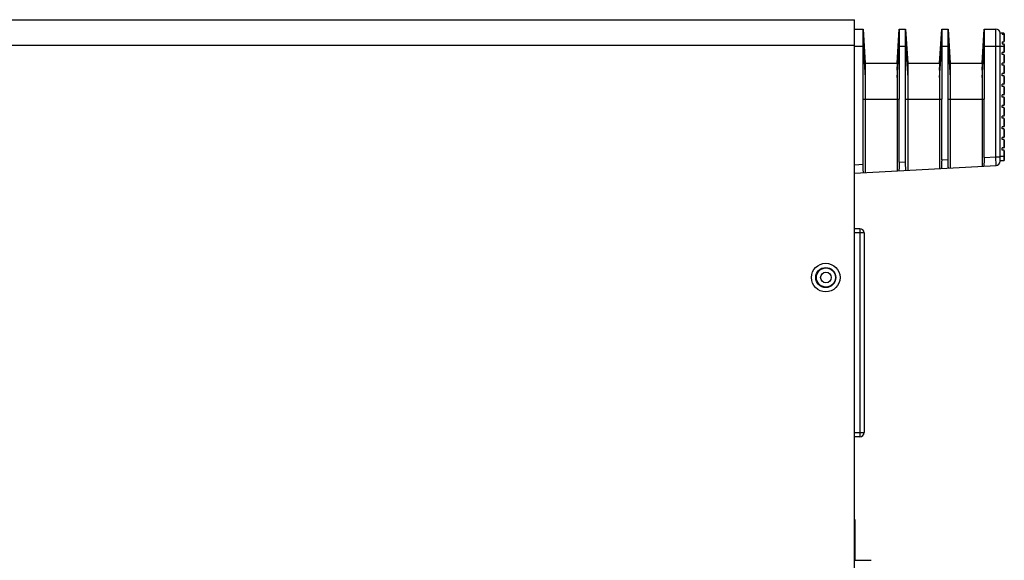
# Model space of a CAD drawing. Units: millimetres. Extents: x 0 to 828, y 10 to 570.
# Drawn here: x 406 to 522, y 420 to 484 of the extents above; entities that cross this region are included whole.
import ezdxf

# ---------------------------------------------------------------- set-up
doc = ezdxf.new("R2010")
doc.units = ezdxf.units.MM

# ---------------------------------------------------------------- blocks, each defined once
blk = doc.blocks.new('A$C0E72544A')
for p, q in [((-128.39, 433.8), (-158.5, 433.8)), ((-158.5, 431.05), (-158.5, 433.8)), ((-157.5, 435.65), (-155.5, 435.65)), ((-157.5, 435.65), (-157.5, 434.8)), ((-127.39, 434.8), (-157.5, 434.8)), ((-157.46, 435.3), (-157.46, 435.65)), ((-157.46, 435.3), (-157.33, 435.3)), ((-157.35, 435.8), (-155.65, 435.8)), ((-157.33, 435.3), (-157.33, 435.65)), ((-155.5, 435.3), (-155.5, 435.65)), ((-155.5, 435.3), (-155, 435.3)), ((-155, 435.65), (-153, 435.65)), ((-155, 435.3), (-155, 435.65)), ((-154.85, 435.8), (-153.15, 435.8)), ((-154.5, 431.05), (-154.5, 435.8)), ((-153, 435.65), (-153, 435.3)), ((-152.5, 435.3), (-153, 435.3)), ((-152.5, 435.65), (-150.5, 435.65)), ((-152.5, 435.65), (-152.5, 435.3)), ((-152.35, 435.8), (-150.65, 435.8)), ((-150.5, 435.65), (-150.5, 435.3)), ((-150, 435.3), (-150.5, 435.3)), ((-150, 435.65), (-148, 435.65)), ((-150, 435.65), (-150, 435.3)), ((-149.85, 435.8), (-148.15, 435.8)), ((-148, 435.65), (-148, 435.3)), ((-147.5, 435.3), (-148, 435.3)), ((-147.5, 435.65), (-145.5, 435.65)), ((-147.5, 435.65), (-147.5, 435.3)), ((-147.35, 435.8), (-145.65, 435.8)), ((-145.5, 435.65), (-145.5, 435.3)), ((-145, 435.3), (-145.5, 435.3)), ((-145, 435.65), (-143, 435.65)), ((-145, 435.65), (-145, 435.3)), ((-144.85, 435.8), (-143.15, 435.8)), ((-143, 435.65), (-143, 435.3)), ((-142.5, 435.3), (-143, 435.3)), ((-142.5, 435.65), (-140.5, 435.65)), ((-142.5, 435.65), (-142.5, 435.3)), ((-142.35, 435.8), (-140.65, 435.8)), ((-140.5, 435.65), (-140.5, 435.3)), ((-140, 435.3), (-140.5, 435.3)), ((-140, 435.65), (-138, 435.65)), ((-140, 435.65), (-140, 435.3)), ((-139.85, 435.8), (-138.15, 435.8)), ((-138, 435.65), (-138, 435.3)), ((-137.5, 435.3), (-138, 435.3)), ((-137.5, 435.65), (-135.5, 435.65)), ((-137.5, 435.65), (-137.5, 435.3)), ((-137.35, 435.8), (-135.65, 435.8)), ((-135.5, 435.65), (-135.5, 435.3)), ((-135, 435.3), (-135.5, 435.3)), ((-135, 435.65), (-133, 435.65)), ((-135, 435.65), (-135, 435.3)), ((-134.85, 435.8), (-133.15, 435.8)), ((-133, 435.65), (-133, 435.3)), ((-132.5, 435.3), (-133, 435.3)), ((-132.5, 435.65), (-130.5, 435.65)), ((-132.5, 435.65), (-132.5, 435.3)), ((-132.35, 435.8), (-130.65, 435.8)), ((-130.5, 435.65), (-130.5, 435.3)), ((-130, 435.3), (-130.5, 435.3)), ((-130, 435.65), (-127.5, 435.65)), ((-130, 435.65), (-130, 435.3)), ((-129.85, 435.8), (-127.65, 435.8)), ((-128.5, 435.8), (-128.5, 434.8)), ((-128.39, 433.8), (-128.39, 434.8)), ((-126.39, 433.86), (-128.39, 433.8)), ((-128.24, 431.05), (-128.39, 433.8)), ((-127.5, 435.65), (-127.5, 434.8)), ((-124.54, 400.5), (-126.39, 433.86)), ((-158.5, 431.05), (-154.5, 431.05)), ((-150.5, 430.55), (-158.49, 431.05)), ((-148.78, 430.55), (-158.49, 431.05)), ((-154.5, 431.05), (-142, 431.05)), ((-147.13, 430.55), (-154.5, 431.05)), ((-150.5, 430.55), (-126.21, 430.55)), ((-150.5, 423.05), (-150.5, 430.55)), ((-128.24, 431.05), (-142, 431.05)), ((-142, 422.55), (-142, 431.05)), ((-158.5, 422.55), (-148.78, 423.05)), ((-154.5, 422.55), (-158.5, 422.55)), ((-158.5, 421.05), (-158.5, 422.55)), ((-158.48, 422.55), (-150.5, 423.05)), ((-154.5, 422.55), (-147.13, 423.05)), ((-142, 422.55), (-154.5, 422.55)), ((-154.5, 421.05), (-154.5, 422.55)), ((-150.5, 423.05), (-125.79, 423.05)), ((-127.76, 422.55), (-142, 422.55)), ((-127.68, 421.05), (-127.76, 422.55)), ((-158.5, 421.05), (-154.5, 421.05)), ((-150.5, 420.55), (-158.49, 421.05)), ((-148.78, 420.55), (-158.49, 421.05)), ((-154.5, 421.05), (-142, 421.05)), ((-147.13, 420.55), (-154.5, 421.05)), ((-150.5, 420.55), (-125.65, 420.55)), ((-150.5, 413.05), (-150.5, 420.55)), ((-127.68, 421.05), (-142, 421.05)), ((-142, 412.55), (-142, 421.05)), ((-158.5, 412.55), (-148.78, 413.05)), ((-158.48, 412.55), (-150.5, 413.05)), ((-154.5, 412.55), (-147.13, 413.05)), ((-150.5, 413.05), (-125.24, 413.05)), ((-154.5, 412.55), (-158.5, 412.55)), ((-158.5, 411.05), (-158.5, 412.55)), ((-158.5, 411.05), (-154.5, 411.05)), ((-150.5, 410.55), (-158.49, 411.05)), ((-148.78, 410.55), (-158.49, 411.05)), ((-142, 412.55), (-154.5, 412.55)), ((-154.5, 411.05), (-154.5, 412.55)), ((-154.5, 411.05), (-142, 411.05)), ((-147.13, 410.55), (-154.5, 411.05)), ((-150.5, 410.55), (-125.1, 410.55)), ((-150.5, 403.05), (-150.5, 410.55)), ((-127.21, 412.55), (-142, 412.55)), ((-127.12, 411.05), (-142, 411.05)), ((-142, 402.55), (-142, 411.05)), ((-127.12, 411.05), (-127.21, 412.55)), ((-33.43, 400.5), (-33.43, 404.45)), ((-158.5, 402.55), (-148.78, 403.05)), ((-154.5, 402.55), (-158.5, 402.55)), ((-158.5, 400.5), (-158.5, 402.55)), ((-158.48, 402.55), (-150.5, 403.05)), ((-154.5, 402.55), (-147.13, 403.05)), ((-142, 402.55), (-154.5, 402.55)), ((-154.5, 400.5), (-154.5, 402.55)), ((-150.5, 403.05), (-124.68, 403.05)), ((-126.65, 402.55), (-142, 402.55)), ((-126.54, 400.5), (-126.65, 402.55)), ((-111.5, 401.8), (-62.5, 401.8)), ((-111.5, 401.8), (-111.5, 400.5)), ((-110.5, 402.8), (-63.5, 402.8)), ((-110.5, 402.8), (-110.5, 400.5)), ((-63.5, 400.5), (-63.5, 402.8)), ((-62.5, 401.8), (-62.5, 400.5)), ((160.7, 400.5), (-160.7, 400.5)), ((-160.7, 0), (-160.7, 400.5)), ((-154.7, 0), (-154.7, 400.5)), ((-43, 400.6), (-33.43, 400.6)), ((-43, 400.6), (-43, 400.5)), ((-40, 400.6), (-40, 400.5))]:
    blk.add_line(p, q)
for centre, radius in [((-100, 393.75), 3.36), ((-100, 393.75), 2.36), ((-100, 393.8), 2.25), ((-100, 393.8), 1.25)]:
    blk.add_circle(centre, radius)
for centre, radius, start, end in [((-157.5, 433.8), 1, 90, 180), ((-157.35, 435.65), 0.15, 90, 180), ((-157.33, 435.68), 0.117, 90.0341, 107.0363), ((-155.65, 435.65), 0.15, 0, 90), ((-154.85, 435.65), 0.15, 90, 180), ((-153.15, 435.65), 0.15, 0, 90), ((-152.35, 435.65), 0.15, 90, 180), ((-150.65, 435.65), 0.15, 0, 90), ((-149.85, 435.65), 0.15, 90, 180), ((-148.15, 435.65), 0.15, 0, 90), ((-147.35, 435.65), 0.15, 90, 180), ((-145.65, 435.65), 0.15, 0, 90), ((-144.85, 435.65), 0.15, 90, 180), ((-143.15, 435.65), 0.15, 0, 90), ((-142.35, 435.65), 0.15, 90, 180), ((-140.65, 435.65), 0.15, 0, 90), ((-139.85, 435.65), 0.15, 90, 180), ((-138.15, 435.65), 0.15, 0, 90), ((-137.35, 435.65), 0.15, 90, 180), ((-135.65, 435.65), 0.15, 0, 90), ((-134.85, 435.65), 0.15, 90, 180), ((-133.15, 435.65), 0.15, 0, 90), ((-132.35, 435.65), 0.15, 90, 180), ((-130.65, 435.65), 0.15, 0, 90), ((-129.85, 435.65), 0.15, 90, 180), ((-127.65, 435.65), 0.15, 0, 90), ((-127.39, 433.8), 1, 3.1798, 89.9995), ((-110.5, 401.8), 1, 90, 180), ((-63.5, 401.8), 1, 0, 90)]:
    blk.add_arc(centre, radius, start, end)
for points, knots in [([(-157.4, 435.78), (-157.41, 435.77), (-157.43, 435.75), (-157.45, 435.7), (-157.46, 435.67), (-157.46, 435.65)], [0, 0, 0, 0, 0.0422349, 0.0903089, 0.1456123, 0.1456123, 0.1456123, 0.1456123]), ([(-157.36, 435.79), (-157.36, 435.79), (-157.38, 435.79), (-157.39, 435.78), (-157.4, 435.78)], [0, 0, 0, 0, 0.00103088, 0.03922537, 0.03922537, 0.03922537, 0.03922537]), ([(-157.11, 435.8), (-157.12, 435.8), (-157.15, 435.8), (-157.2, 435.79), (-157.24, 435.77), (-157.28, 435.75), (-157.32, 435.71), (-157.33, 435.67), (-157.33, 435.65)], [0, 0, 0, 0, 0.0444103, 0.0908295, 0.1377629, 0.1853918, 0.2353965, 0.2934823, 0.2934823, 0.2934823, 0.2934823]), ([(-128.24, 431.05), (-128.11, 431.05), (-127.85, 431.05), (-127.48, 431.04), (-127.14, 431.03), (-126.84, 431.02), (-126.59, 431), (-126.4, 430.98), (-126.3, 430.96), (-126.23, 430.94), (-126.23, 430.93)], [0, 0, 0, 0, 0.389732, 0.7656, 1.112193, 1.416552, 1.667196, 1.854656, 1.972252, 2.018823, 2.018823, 2.018823, 2.018823]), ([(-125.77, 422.68), (-125.77, 422.66), (-125.84, 422.64), (-125.94, 422.62), (-126.13, 422.6), (-126.37, 422.58), (-126.67, 422.57), (-127.01, 422.56), (-127.38, 422.55), (-127.63, 422.55), (-127.76, 422.55)], [0, 0, 0, 0, 0.044166, 0.159038, 0.344134, 0.592941, 0.895973, 1.241587, 1.616579, 2.00544, 2.00544, 2.00544, 2.00544]), ([(-127.68, 421.05), (-127.55, 421.05), (-127.3, 421.05), (-126.92, 421.04), (-126.58, 421.03), (-126.28, 421.02), (-126.04, 421), (-125.84, 420.98), (-125.75, 420.96), (-125.67, 420.94), (-125.67, 420.92)], [0, 0, 0, 0, 0.389732, 0.7656, 1.112193, 1.416552, 1.667196, 1.854656, 1.972252, 2.018823, 2.018823, 2.018823, 2.018823]), ([(-125.22, 412.68), (-125.21, 412.66), (-125.3, 412.64), (-125.4, 412.62), (-125.6, 412.6), (-125.84, 412.58), (-126.13, 412.57), (-126.47, 412.56), (-126.83, 412.55), (-127.08, 412.55), (-127.21, 412.55)], [0, 0, 0, 0, 0.053358, 0.180805, 0.371365, 0.616885, 0.91573, 1.256632, 1.625851, 2.005135, 2.005135, 2.005135, 2.005135]), ([(-127.12, 411.05), (-127, 411.05), (-126.74, 411.05), (-126.37, 411.04), (-126.03, 411.03), (-125.73, 411.02), (-125.48, 411), (-125.29, 410.98), (-125.19, 410.96), (-125.12, 410.94), (-125.12, 410.93)], [0, 0, 0, 0, 0.389732, 0.7656, 1.112193, 1.416552, 1.667196, 1.854656, 1.972252, 2.018823, 2.018823, 2.018823, 2.018823]), ([(-124.66, 402.67), (-124.66, 402.66), (-124.73, 402.64), (-124.82, 402.62), (-125.02, 402.6), (-125.26, 402.58), (-125.56, 402.57), (-125.9, 402.56), (-126.27, 402.55), (-126.52, 402.55), (-126.65, 402.55)], [0, 0, 0, 0, 0.044167, 0.159039, 0.344134, 0.592941, 0.895971, 1.241585, 1.616575, 2.00544, 2.00544, 2.00544, 2.00544])]:
    blk.add_open_spline(points, degree=3, knots=knots)

msp = doc.modelspace()

# ---------------------------------------------------------------- block references
at = {"linetype": 'Continuous', "ltscale": 0.5, "xscale": 0.5, "yscale": 0.5, "zscale": 0.5, "rotation": 270}
msp.add_blockref('A$C0E72544A', (304.0438, 403.4208), dxfattribs=at)

doc.saveas('drawing.dxf')
